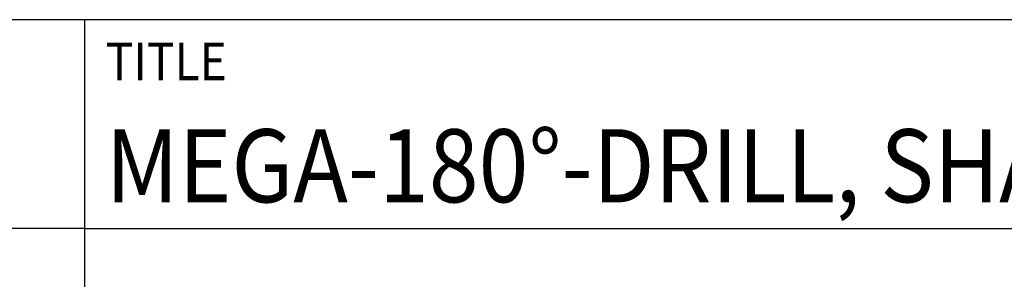
# Model space of a CAD drawing. Units: millimetres. Extents: x 0 to 594, y -1 to 420.
# Drawn here: x 391 to 438, y 38 to 50 of the extents above; entities that cross this region are included whole.
import ezdxf
from ezdxf.enums import TextEntityAlignment as Align

# ---------------------------------------------------------------- set-up
doc = ezdxf.new("R2010")
doc.units = ezdxf.units.MM
doc.layers.get('0').update_dxf_attribs({"linetype": 'CONTINUOUS'})
doc.layers.add('AM_0', color=7, linetype='CONTINUOUS')
doc.layers.add('AM_6', color=2, linetype='CONTINUOUS')
doc.styles.add('MAPAL_BOR', font='isocp.shx', dxfattribs={"width": 0.9})

# ---------------------------------------------------------------- blocks, each defined once
blk = doc.blocks.new('*U107')
at = {"layer": 'AM_0'}
for p, q in [((190, 0), (0, 0)), ((190, 0), (0, 0)), ((190, 0), (0, 0)), ((0, -40), (0, 0)), ((190, 0), (0, 0)), ((190, 0), (0, 0)), ((0, -10), (190, -10))]:
    blk.add_line(p, q, dxfattribs=at)
at = {"layer": 'AM_0', "color": 7}
blk.add_line((0, -40), (0, 0), dxfattribs=at)
at = {"layer": 'AM_0', "color": 2, "style": 'MAPAL_BOR', "width": 0.9}
blk.add_text('TITLE', height=1.8, dxfattribs=at).set_placement((1, -2), align=Align.MIDDLE_LEFT)
at = {"layer": 'AM_0', "style": 'MAPAL_BOR', "width": 0.9}
for tag, p in [('TITLE', (1, -7)), ('MATERIAL_NO', (121, -27))]:
    blk.add_attdef(tag, text='', height=3.5, dxfattribs=at).set_placement(p, align=Align.MIDDLE_LEFT)
at = {"layer": 'AM_6', "style": 'MAPAL_BOR', "width": 0.9}
for tag, p in [('DIN_FORMAT', (185, -7)), ('INDEX_NO', (185, -17)), ('APP_DATE', (90, -27)), ('APP_NAME', (110, -27)), ('ORIGIN', (185, -27)), ('SCALE', (110, -37)), ('SHEET_OF_SHEETS', (185, -37))]:
    blk.add_attdef(tag, text='', height=2.5, dxfattribs=at).set_placement(p, align=Align.MIDDLE_CENTER)
for tag, p in [('DRAWING_NO', (121, -17)), ('TECHNICAL_SPEC', (121, -37))]:
    blk.add_attdef(tag, text='', height=2.5, dxfattribs=at).set_placement(p, align=Align.MIDDLE_LEFT)
blk = doc.blocks.new('*U108')
at = {"layer": 'AM_0', "linetype": 'Continuous'}
blk.add_line((0, 30), (-70, 30), dxfattribs=at)
at = {"layer": 'AM_0'}
blk.add_lwpolyline([(-70, 0), (0, 0), (0, 40), (-70, 40)], close=True, dxfattribs=at)
blk = doc.blocks.new('MAPAL_FRAME-Model')
blk.add_blockref('*U108', (394, 10))
at = {"layer": 'AM_0'}
ref = blk.add_blockref('*U107', (394, 50), dxfattribs=at)
ref.add_attrib('TITLE', 'MEGA-180°-DRILL, SHANKFORM HAK, COATED', dxfattribs={"height": 3.5, "style": 'MAPAL_BOR', "width": 0.9}).set_placement((395, 43), align=Align.MIDDLE_LEFT)

msp = doc.modelspace()

# ---------------------------------------------------------------- block references
at = {"layer": 'AM_0'}
msp.add_blockref('MAPAL_FRAME-Model', (0, 0), dxfattribs=at)

doc.saveas('drawing.dxf')
